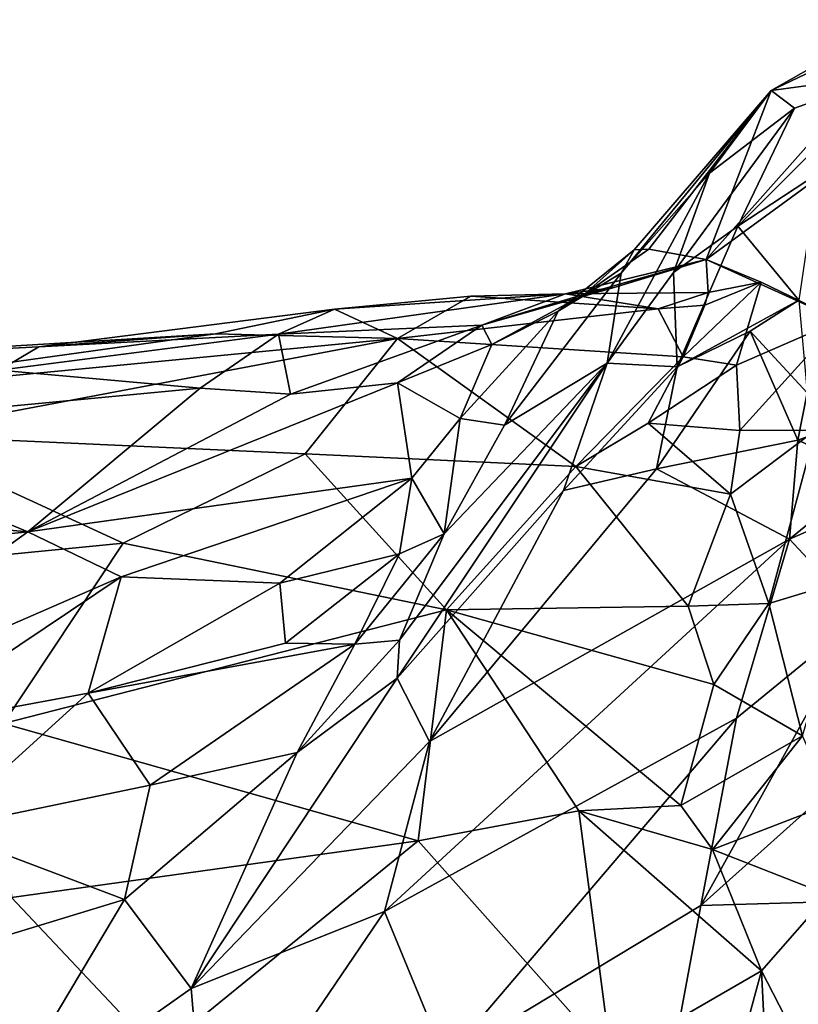
# Model space of a CAD drawing. Units: metres. Extents: x 24.39 to 31.31, y -4.53 to -2.84.
# Drawn here: x 28.65 to 28.81, y -3.47 to -3.27 of the extents above; entities that cross this region are included whole.
import ezdxf

# ---------------------------------------------------------------- set-up
doc = ezdxf.new("R2010")
doc.units = ezdxf.units.M

msp = doc.modelspace()

# ---------------------------------------------------------------- linework, layer by layer
at = {"layer": '1'}
for points in [[(28.80306, -3.28628, -0.68504), (28.78965, -3.32109, -0.56798), (28.83348, -3.27178, -0.62296)], [(28.83348, -3.27178, -0.62296), (28.78965, -3.32109, -0.56798), (28.8424, -3.28257, -0.53906)], [(28.82748, -3.28294, -0.78957), (28.80306, -3.28628, -0.68504), (28.82868, -3.27168, -0.69921)], [(28.82868, -3.27168, -0.69921), (28.80306, -3.28628, -0.68504), (28.83348, -3.27178, -0.62296)], [(28.78965, -3.32109, -0.56798), (28.81717, -3.33358, -0.44969), (28.8424, -3.28257, -0.53906)], [(28.79615, -3.3142, -0.86067), (28.80784, -3.28992, -0.77414), (28.82748, -3.28294, -0.78957)], [(28.81255, -3.30346, -0.85194), (28.79615, -3.3142, -0.86067), (28.82748, -3.28294, -0.78957)], [(28.80784, -3.28992, -0.77414), (28.80306, -3.28628, -0.68504), (28.82748, -3.28294, -0.78957)], [(28.79032, -3.30329, -0.77267), (28.77211, -3.32387, -0.71532), (28.80306, -3.28628, -0.68504)], [(28.77211, -3.32387, -0.71532), (28.77482, -3.31906, -0.65943), (28.80306, -3.28628, -0.68504)], [(28.80306, -3.28628, -0.68504), (28.77482, -3.31906, -0.65943), (28.77786, -3.31896, -0.63858)], [(28.80306, -3.28628, -0.68504), (28.77786, -3.31896, -0.63858), (28.78965, -3.32109, -0.56798)], [(28.80784, -3.28992, -0.77414), (28.79032, -3.30329, -0.77267), (28.80306, -3.28628, -0.68504)], [(28.79615, -3.3142, -0.86067), (28.78294, -3.32377, -0.86072), (28.80784, -3.28992, -0.77414)], [(28.78294, -3.32377, -0.86072), (28.79032, -3.30329, -0.77267), (28.80784, -3.28992, -0.77414)], [(28.78294, -3.32377, -0.86072), (28.76926, -3.34241, -0.87078), (28.79032, -3.30329, -0.77267)], [(28.79032, -3.30329, -0.77267), (28.76926, -3.34241, -0.87078), (28.77211, -3.32387, -0.71532)], [(28.80875, -3.32948, -0.91751), (28.79615, -3.3142, -0.86067), (28.81255, -3.30346, -0.85194)], [(28.78369, -3.34318, -0.91249), (28.78294, -3.32377, -0.86072), (28.79615, -3.3142, -0.86067)], [(28.78369, -3.34318, -0.91249), (28.79615, -3.3142, -0.86067), (28.80875, -3.32948, -0.91751)], [(28.77211, -3.32387, -0.71532), (28.75914, -3.33174, -0.68245), (28.77482, -3.31906, -0.65943)], [(28.75914, -3.33174, -0.68245), (28.76457, -3.32823, -0.63187), (28.77482, -3.31906, -0.65943)], [(28.77482, -3.31906, -0.65943), (28.76457, -3.32823, -0.63187), (28.77786, -3.31896, -0.63858)], [(28.77786, -3.31896, -0.63858), (28.76457, -3.32823, -0.63187), (28.78965, -3.32109, -0.56798)], [(28.77073, -3.32686, -0.58227), (28.76066, -3.32817, -0.57653), (28.78965, -3.32109, -0.56798)], [(28.76066, -3.32817, -0.57653), (28.79005, -3.3279, -0.53314), (28.78965, -3.32109, -0.56798)], [(28.76457, -3.32823, -0.63187), (28.77073, -3.32686, -0.58227), (28.78965, -3.32109, -0.56798)], [(28.79005, -3.3279, -0.53314), (28.80097, -3.32576, -0.5051), (28.78965, -3.32109, -0.56798)], [(28.80097, -3.32576, -0.5051), (28.81717, -3.33358, -0.44969), (28.78965, -3.32109, -0.56798)], [(28.76926, -3.34241, -0.87078), (28.74808, -3.35517, -0.7798), (28.77211, -3.32387, -0.71532)], [(28.74808, -3.35517, -0.7798), (28.75914, -3.33174, -0.68245), (28.77211, -3.32387, -0.71532)], [(28.78294, -3.32377, -0.86072), (28.78369, -3.34318, -0.91249), (28.76926, -3.34241, -0.87078)], [(28.76457, -3.32823, -0.63187), (28.74345, -3.33463, -0.62497), (28.77073, -3.32686, -0.58227)], [(28.77073, -3.32686, -0.58227), (28.74345, -3.33463, -0.62497), (28.76066, -3.32817, -0.57653)], [(28.7849, -3.3411, -0.47142), (28.79586, -3.34283, -0.45795), (28.80097, -3.32576, -0.5051)], [(28.78938, -3.33051, -0.50654), (28.7849, -3.3411, -0.47142), (28.80097, -3.32576, -0.5051)], [(28.79005, -3.3279, -0.53314), (28.78938, -3.33051, -0.50654), (28.80097, -3.32576, -0.5051)], [(28.80097, -3.32576, -0.5051), (28.79586, -3.34283, -0.45795), (28.81717, -3.33358, -0.44969)], [(28.70157, -3.33645, -0.58533), (28.7131, -3.33132, -0.53171), (28.76066, -3.32817, -0.57653)], [(28.70157, -3.33645, -0.58533), (28.76066, -3.32817, -0.57653), (28.74345, -3.33463, -0.62497)], [(28.76066, -3.32817, -0.57653), (28.7131, -3.33132, -0.53171), (28.74116, -3.32866, -0.53165)], [(28.7131, -3.33132, -0.53171), (28.72605, -3.33736, -0.47664), (28.74116, -3.32866, -0.53165)], [(28.74116, -3.32866, -0.53165), (28.72605, -3.33736, -0.47664), (28.77974, -3.33122, -0.5087)], [(28.76066, -3.32817, -0.57653), (28.74116, -3.32866, -0.53165), (28.77974, -3.33122, -0.5087)], [(28.74551, -3.33857, -0.67685), (28.74345, -3.33463, -0.62497), (28.76457, -3.32823, -0.63187)], [(28.74551, -3.33857, -0.67685), (28.76457, -3.32823, -0.63187), (28.75914, -3.33174, -0.68245)], [(28.79005, -3.3279, -0.53314), (28.76066, -3.32817, -0.57653), (28.77974, -3.33122, -0.5087)], [(28.77974, -3.33122, -0.5087), (28.78938, -3.33051, -0.50654), (28.79005, -3.3279, -0.53314)], [(28.79874, -3.33586, -0.92166), (28.78369, -3.34318, -0.91249), (28.80875, -3.32948, -0.91751)], [(28.81043, -3.34855, -0.95443), (28.79874, -3.33586, -0.92166), (28.80875, -3.32948, -0.91751)], [(28.70157, -3.33645, -0.58533), (28.65219, -3.33904, -0.5231), (28.7131, -3.33132, -0.53171)], [(28.7131, -3.33132, -0.53171), (28.65219, -3.33904, -0.5231), (28.68861, -3.33639, -0.4877)], [(28.7131, -3.33132, -0.53171), (28.68861, -3.33639, -0.4877), (28.72605, -3.33736, -0.47664)], [(28.72605, -3.33736, -0.47664), (28.7849, -3.3411, -0.47142), (28.77974, -3.33122, -0.5087)], [(28.74808, -3.35517, -0.7798), (28.739, -3.35381, -0.73501), (28.75914, -3.33174, -0.68245)], [(28.739, -3.35381, -0.73501), (28.74551, -3.33857, -0.67685), (28.75914, -3.33174, -0.68245)], [(28.77974, -3.33122, -0.5087), (28.7849, -3.3411, -0.47142), (28.78938, -3.33051, -0.50654)], [(28.79586, -3.34283, -0.45795), (28.79661, -3.35632, -0.42656), (28.81717, -3.33358, -0.44969)], [(28.79661, -3.35632, -0.42656), (28.81214, -3.35623, -0.41438), (28.81717, -3.33358, -0.44969)], [(28.70406, -3.34883, -0.65867), (28.70157, -3.33645, -0.58533), (28.74345, -3.33463, -0.62497)], [(28.72605, -3.34647, -0.68535), (28.70406, -3.34883, -0.65867), (28.74345, -3.33463, -0.62497)], [(28.72605, -3.34647, -0.68535), (28.74345, -3.33463, -0.62497), (28.74551, -3.33857, -0.67685)], [(28.59705, -3.34185, -0.46508), (28.58182, -3.3512, -0.40886), (28.68861, -3.33639, -0.4877)], [(28.68861, -3.33639, -0.4877), (28.58182, -3.3512, -0.40886), (28.72605, -3.33736, -0.47664)], [(28.58182, -3.3512, -0.40886), (28.62107, -3.35721, -0.39365), (28.72605, -3.33736, -0.47664)], [(28.65219, -3.33904, -0.5231), (28.59705, -3.34185, -0.46508), (28.68861, -3.33639, -0.4877)], [(28.72605, -3.33736, -0.47664), (28.62107, -3.35721, -0.39365), (28.70703, -3.36111, -0.40201)], [(28.64403, -3.3439, -0.55885), (28.65219, -3.33904, -0.5231), (28.70157, -3.33645, -0.58533)], [(28.6854, -3.34758, -0.62757), (28.64403, -3.3439, -0.55885), (28.70157, -3.33645, -0.58533)], [(28.70406, -3.34883, -0.65867), (28.6854, -3.34758, -0.62757), (28.70157, -3.33645, -0.58533)], [(28.70703, -3.36111, -0.40201), (28.76278, -3.36369, -0.41138), (28.72605, -3.33736, -0.47664)], [(28.72605, -3.33736, -0.47664), (28.76278, -3.36369, -0.41138), (28.7849, -3.3411, -0.47142)], [(28.80849, -3.35831, -0.97408), (28.77939, -3.36416, -0.94293), (28.79874, -3.33586, -0.92166)], [(28.77939, -3.36416, -0.94293), (28.78369, -3.34318, -0.91249), (28.79874, -3.33586, -0.92166)], [(28.80849, -3.35831, -0.97408), (28.79874, -3.33586, -0.92166), (28.81043, -3.34855, -0.95443)], [(28.64403, -3.3439, -0.55885), (28.59705, -3.34185, -0.46508), (28.65219, -3.33904, -0.5231)], [(28.739, -3.35381, -0.73501), (28.72605, -3.34647, -0.68535), (28.74551, -3.33857, -0.67685)], [(28.7849, -3.3411, -0.47142), (28.76278, -3.36369, -0.41138), (28.77771, -3.35479, -0.43403)], [(28.7849, -3.3411, -0.47142), (28.77771, -3.35479, -0.43403), (28.79586, -3.34283, -0.45795)], [(28.6854, -3.34758, -0.62757), (28.59852, -3.35583, -0.57776), (28.64403, -3.3439, -0.55885)], [(28.72598, -3.40733, -0.90096), (28.72647, -3.39949, -0.88524), (28.76926, -3.34241, -0.87078)], [(28.72598, -3.40733, -0.90096), (28.76926, -3.34241, -0.87078), (28.76024, -3.36863, -0.9137)], [(28.76926, -3.34241, -0.87078), (28.72647, -3.39949, -0.88524), (28.73571, -3.37755, -0.83485)], [(28.73571, -3.37755, -0.83485), (28.74808, -3.35517, -0.7798), (28.76926, -3.34241, -0.87078)], [(28.78369, -3.34318, -0.91249), (28.76024, -3.36863, -0.9137), (28.76926, -3.34241, -0.87078)], [(28.77939, -3.36416, -0.94293), (28.76024, -3.36863, -0.9137), (28.78369, -3.34318, -0.91249)], [(28.77771, -3.35479, -0.43403), (28.79661, -3.35632, -0.42656), (28.79586, -3.34283, -0.45795)], [(28.64994, -3.37717, -0.70015), (28.59852, -3.35583, -0.57776), (28.6854, -3.34758, -0.62757)], [(28.64994, -3.37717, -0.70015), (28.72605, -3.34647, -0.68535), (28.72904, -3.36613, -0.76739)], [(28.64994, -3.37717, -0.70015), (28.70406, -3.34883, -0.65867), (28.72605, -3.34647, -0.68535)], [(28.70406, -3.34883, -0.65867), (28.64994, -3.37717, -0.70015), (28.6854, -3.34758, -0.62757)], [(28.72904, -3.36613, -0.76739), (28.72605, -3.34647, -0.68535), (28.739, -3.35381, -0.73501)], [(28.83072, -3.35016, -0.97864), (28.80849, -3.35831, -0.97408), (28.81043, -3.34855, -0.95443)], [(28.82351, -3.36498, -1.00936), (28.80849, -3.35831, -0.97408), (28.83072, -3.35016, -0.97864)], [(28.73571, -3.37755, -0.83485), (28.72904, -3.36613, -0.76739), (28.739, -3.35381, -0.73501)], [(28.73571, -3.37755, -0.83485), (28.739, -3.35381, -0.73501), (28.74808, -3.35517, -0.7798)], [(28.56897, -3.36992, -0.60567), (28.59852, -3.35583, -0.57776), (28.64994, -3.37717, -0.70015)], [(28.77771, -3.35479, -0.43403), (28.76278, -3.36369, -0.41138), (28.79464, -3.36938, -0.40428)], [(28.77771, -3.35479, -0.43403), (28.79464, -3.36938, -0.40428), (28.79661, -3.35632, -0.42656)], [(28.62107, -3.35721, -0.39365), (28.60175, -3.38617, -0.33143), (28.6696, -3.37947, -0.35645)], [(28.70703, -3.36111, -0.40201), (28.62107, -3.35721, -0.39365), (28.6696, -3.37947, -0.35645)], [(28.79464, -3.36938, -0.40428), (28.80252, -3.3919, -0.3635), (28.81214, -3.35623, -0.41438)], [(28.79661, -3.35632, -0.42656), (28.79464, -3.36938, -0.40428), (28.81214, -3.35623, -0.41438)], [(28.81214, -3.35623, -0.41438), (28.80252, -3.3919, -0.3635), (28.81913, -3.38688, -0.36075)], [(28.80683, -3.37866, -1.00413), (28.77939, -3.36416, -0.94293), (28.80849, -3.35831, -0.97408)], [(28.80683, -3.37866, -1.00413), (28.80849, -3.35831, -0.97408), (28.82351, -3.36498, -1.00936)], [(28.70703, -3.36111, -0.40201), (28.6696, -3.37947, -0.35645), (28.73617, -3.39322, -0.34985)], [(28.70703, -3.36111, -0.40201), (28.73617, -3.39322, -0.34985), (28.76278, -3.36369, -0.41138)], [(28.73264, -3.42035, -0.93074), (28.76024, -3.36863, -0.9137), (28.77939, -3.36416, -0.94293)], [(28.80683, -3.37866, -1.00413), (28.73264, -3.42035, -0.93074), (28.77939, -3.36416, -0.94293)], [(28.76278, -3.36369, -0.41138), (28.73617, -3.39322, -0.34985), (28.78596, -3.39249, -0.36493)], [(28.76278, -3.36369, -0.41138), (28.78596, -3.39249, -0.36493), (28.79464, -3.36938, -0.40428)], [(28.66919, -3.38646, -0.75253), (28.64994, -3.37717, -0.70015), (28.72904, -3.36613, -0.76739)], [(28.66919, -3.38646, -0.75253), (28.72904, -3.36613, -0.76739), (28.70181, -3.38771, -0.80755)], [(28.72648, -3.3817, -0.8219), (28.70181, -3.38771, -0.80755), (28.72904, -3.36613, -0.76739)], [(28.72648, -3.3817, -0.8219), (28.72904, -3.36613, -0.76739), (28.73571, -3.37755, -0.83485)], [(28.82554, -3.37041, -1.02573), (28.80683, -3.37866, -1.00413), (28.82351, -3.36498, -1.00936)], [(28.64994, -3.37717, -0.70015), (28.50689, -3.39199, -0.61536), (28.56897, -3.36992, -0.60567)], [(28.73264, -3.42035, -0.93074), (28.72598, -3.40733, -0.90096), (28.76024, -3.36863, -0.9137)], [(28.79464, -3.36938, -0.40428), (28.78596, -3.39249, -0.36493), (28.80252, -3.3919, -0.3635)], [(28.82158, -3.3945, -1.04505), (28.80683, -3.37866, -1.00413), (28.82554, -3.37041, -1.02573)], [(28.58807, -3.42173, -0.74678), (28.50689, -3.39199, -0.61536), (28.64994, -3.37717, -0.70015)], [(28.58807, -3.42173, -0.74678), (28.64994, -3.37717, -0.70015), (28.66919, -3.38646, -0.75253)], [(28.72647, -3.39949, -0.88524), (28.71729, -3.40033, -0.86487), (28.73571, -3.37755, -0.83485)], [(28.71729, -3.40033, -0.86487), (28.72648, -3.3817, -0.8219), (28.73571, -3.37755, -0.83485)], [(28.60175, -3.38617, -0.33143), (28.6449, -3.41662, -0.29505), (28.6696, -3.37947, -0.35645)], [(28.6696, -3.37947, -0.35645), (28.6449, -3.41662, -0.29505), (28.73617, -3.39322, -0.34985)], [(28.72338, -3.45533, -0.94925), (28.73264, -3.42035, -0.93074), (28.80683, -3.37866, -1.00413)], [(28.72338, -3.45533, -0.94925), (28.80683, -3.37866, -1.00413), (28.7959, -3.41552, -1.01998)], [(28.7959, -3.41552, -1.01998), (28.80683, -3.37866, -1.00413), (28.82158, -3.3945, -1.04505)], [(28.70298, -3.40008, -0.83842), (28.70181, -3.38771, -0.80755), (28.72648, -3.3817, -0.8219)], [(28.71729, -3.40033, -0.86487), (28.70298, -3.40008, -0.83842), (28.72648, -3.3817, -0.8219)], [(28.62233, -3.41781, -0.77055), (28.58807, -3.42173, -0.74678), (28.66919, -3.38646, -0.75253)], [(28.66236, -3.41042, -0.80286), (28.62233, -3.41781, -0.77055), (28.66919, -3.38646, -0.75253)], [(28.66236, -3.41042, -0.80286), (28.66919, -3.38646, -0.75253), (28.70181, -3.38771, -0.80755)], [(28.70298, -3.40008, -0.83842), (28.66236, -3.41042, -0.80286), (28.70181, -3.38771, -0.80755)], [(28.80252, -3.3919, -0.3635), (28.80949, -3.41921, -0.32529), (28.81913, -3.38688, -0.36075)], [(28.78596, -3.39249, -0.36493), (28.73617, -3.39322, -0.34985), (28.79124, -3.40859, -0.34134)], [(28.78596, -3.39249, -0.36493), (28.79124, -3.40859, -0.34134), (28.80252, -3.3919, -0.3635)], [(28.80252, -3.3919, -0.3635), (28.79124, -3.40859, -0.34134), (28.80949, -3.41921, -0.32529)], [(28.6449, -3.41662, -0.29505), (28.73035, -3.44077, -0.29213), (28.73617, -3.39322, -0.34985)], [(28.73617, -3.39322, -0.34985), (28.73035, -3.44077, -0.29213), (28.76344, -3.4346, -0.30543)], [(28.73617, -3.39322, -0.34985), (28.76344, -3.4346, -0.30543), (28.78446, -3.4335, -0.31119)], [(28.73617, -3.39322, -0.34985), (28.78446, -3.4335, -0.31119), (28.79124, -3.40859, -0.34134)], [(28.82158, -3.3945, -1.04505), (28.83764, -3.41018, -1.08218), (28.78857, -3.45409, -1.03165)], [(28.78857, -3.45409, -1.03165), (28.7959, -3.41552, -1.01998), (28.82158, -3.3945, -1.04505)], [(28.71729, -3.40033, -0.86487), (28.66236, -3.41042, -0.80286), (28.70298, -3.40008, -0.83842)], [(28.67515, -3.42934, -0.85155), (28.66236, -3.41042, -0.80286), (28.71729, -3.40033, -0.86487)], [(28.70538, -3.42258, -0.88742), (28.67515, -3.42934, -0.85155), (28.71729, -3.40033, -0.86487)], [(28.70538, -3.42258, -0.88742), (28.71729, -3.40033, -0.86487), (28.72647, -3.39949, -0.88524)], [(28.72598, -3.40733, -0.90096), (28.70538, -3.42258, -0.88742), (28.72647, -3.39949, -0.88524)], [(28.72598, -3.40733, -0.90096), (28.68357, -3.47121, -0.91034), (28.70538, -3.42258, -0.88742)], [(28.68357, -3.47121, -0.91034), (28.72598, -3.40733, -0.90096), (28.73264, -3.42035, -0.93074)], [(28.79124, -3.40859, -0.34134), (28.78446, -3.4335, -0.31119), (28.80949, -3.41921, -0.32529)], [(28.63145, -3.4384, -0.81391), (28.62233, -3.41781, -0.77055), (28.66236, -3.41042, -0.80286)], [(28.67515, -3.42934, -0.85155), (28.63145, -3.4384, -0.81391), (28.66236, -3.41042, -0.80286)], [(28.8447, -3.45246, -1.11688), (28.78857, -3.45409, -1.03165), (28.83764, -3.41018, -1.08218)], [(28.6449, -3.41662, -0.29505), (28.64658, -3.45246, -0.25301), (28.73035, -3.44077, -0.29213)], [(28.73593, -3.48582, -0.98262), (28.72338, -3.45533, -0.94925), (28.7959, -3.41552, -1.01998)], [(28.78857, -3.45409, -1.03165), (28.73593, -3.48582, -0.98262), (28.7959, -3.41552, -1.01998)], [(28.72338, -3.45533, -0.94925), (28.68357, -3.47121, -0.91034), (28.73264, -3.42035, -0.93074)], [(28.78446, -3.4335, -0.31119), (28.79097, -3.44258, -0.30206), (28.80949, -3.41921, -0.32529)], [(28.80949, -3.41921, -0.32529), (28.79097, -3.44258, -0.30206), (28.81563, -3.43307, -0.30787)], [(28.70538, -3.42258, -0.88742), (28.68357, -3.47121, -0.91034), (28.66983, -3.45292, -0.87551)], [(28.66983, -3.45292, -0.87551), (28.67515, -3.42934, -0.85155), (28.70538, -3.42258, -0.88742)], [(28.66983, -3.45292, -0.87551), (28.63145, -3.4384, -0.81391), (28.67515, -3.42934, -0.85155)], [(28.79097, -3.44258, -0.30206), (28.81478, -3.45195, -0.29075), (28.81563, -3.43307, -0.30787)], [(28.76344, -3.4346, -0.30543), (28.73035, -3.44077, -0.29213), (28.7701, -3.48549, -0.26283)], [(28.78446, -3.4335, -0.31119), (28.76344, -3.4346, -0.30543), (28.79097, -3.44258, -0.30206)], [(28.76344, -3.4346, -0.30543), (28.7701, -3.48549, -0.26283), (28.80102, -3.46758, -0.28102)], [(28.76344, -3.4346, -0.30543), (28.80102, -3.46758, -0.28102), (28.79097, -3.44258, -0.30206)], [(28.66983, -3.45292, -0.87551), (28.63062, -3.46485, -0.8459), (28.63145, -3.4384, -0.81391)], [(28.64658, -3.45246, -0.25301), (28.67668, -3.48445, -0.23129), (28.73035, -3.44077, -0.29213)], [(28.73035, -3.44077, -0.29213), (28.67668, -3.48445, -0.23129), (28.7701, -3.48549, -0.26283)], [(28.79097, -3.44258, -0.30206), (28.80102, -3.46758, -0.28102), (28.81478, -3.45195, -0.29075)], [(28.64658, -3.45246, -0.25301), (28.47782, -3.47486, -0.19131), (28.67668, -3.48445, -0.23129)], [(28.64085, -3.50135, -0.88796), (28.63062, -3.46485, -0.8459), (28.66983, -3.45292, -0.87551)], [(28.64085, -3.50135, -0.88796), (28.66983, -3.45292, -0.87551), (28.68357, -3.47121, -0.91034)], [(28.78842, -3.55935, -1.07688), (28.77648, -3.51931, -1.0451), (28.8447, -3.45246, -1.11688)], [(28.77648, -3.51931, -1.0451), (28.78857, -3.45409, -1.03165), (28.8447, -3.45246, -1.11688)], [(28.8205, -3.56523, -1.12406), (28.78842, -3.55935, -1.07688), (28.8447, -3.45246, -1.11688)], [(28.81478, -3.45195, -0.29075), (28.80102, -3.46758, -0.28102), (28.82394, -3.51216, -0.24596)], [(28.68678, -3.50927, -0.94046), (28.68357, -3.47121, -0.91034), (28.72338, -3.45533, -0.94925)], [(28.68678, -3.50927, -0.94046), (28.72338, -3.45533, -0.94925), (28.73593, -3.48582, -0.98262)], [(28.77648, -3.51931, -1.0451), (28.73593, -3.48582, -0.98262), (28.78857, -3.45409, -1.03165)], [(28.7701, -3.48549, -0.26283), (28.78863, -3.51323, -0.24544), (28.80102, -3.46758, -0.28102)], [(28.78863, -3.51323, -0.24544), (28.80346, -3.51583, -0.24528), (28.80102, -3.46758, -0.28102)], [(28.80102, -3.46758, -0.28102), (28.80346, -3.51583, -0.24528), (28.82394, -3.51216, -0.24596)], [(28.68678, -3.50927, -0.94046), (28.64085, -3.50135, -0.88796), (28.68357, -3.47121, -0.91034)]]:
    msp.add_3dface(points, dxfattribs=at)

doc.saveas('drawing.dxf')
